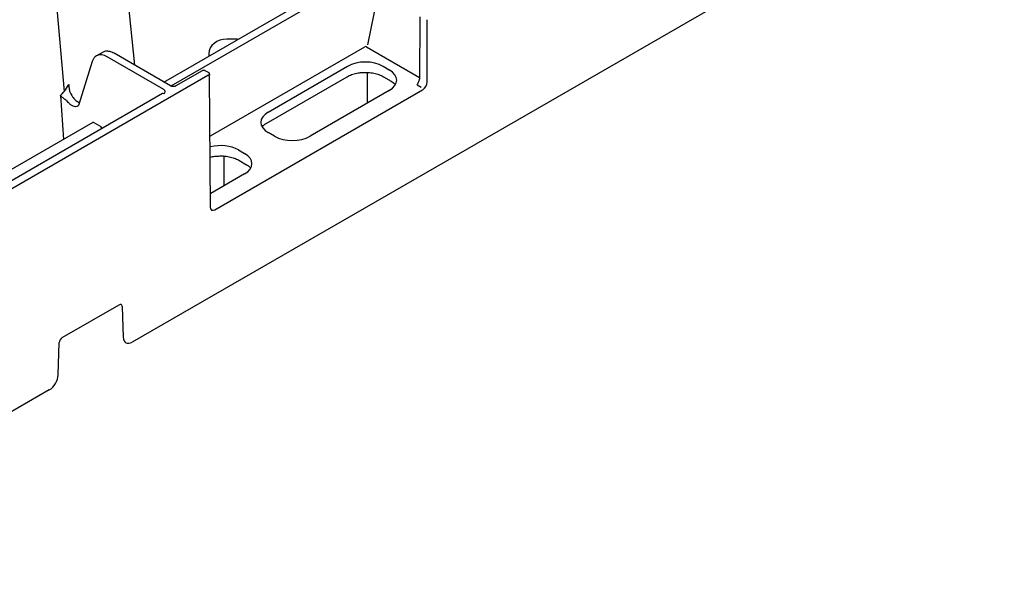
# Model space of a CAD drawing. Extents: x 4640 to 10714, y -644 to 2202.
# Drawn here: x 6961 to 7194, y 446 to 579 of the extents above; entities that cross this region are included whole.
import ezdxf

# ---------------------------------------------------------------- set-up
doc = ezdxf.new("R2010")
doc.units = 0
doc.header["$LTSCALE"] = 12
doc.header["$MEASUREMENT"] = 0
doc.layers.add('DUENN-18', color=10, linetype='CONTINUOUS')
doc.layers.add('SICHTBAR', color=10, linetype='CONTINUOUS')

msp = doc.modelspace()

# ---------------------------------------------------------------- linework, layer by layer
at = {"layer": 'DUENN-18'}
for p, q in [((6941.95, 905.17), (6971.52, 562.11)), ((7045.62, 591.54), (6996.83, 563.37)), ((7043.49, 573.19), (7047.08, 591.05)), ((6995.18, 564.32), (7038.54, 589.35)), ((7055.82, 579.82), (7055.71, 565.12)), ((7012.57, 574.53), (7010.06, 574.53)), ((7006.18, 551.55), (7042.79, 572.68)), ((7043.15, 572.69), (7055.71, 565.44)), ((6980.78, 571.41), (6979.22, 570.56)), ((6995.12, 562.58), (6981.72, 570.32)), ((6996.76, 563.41), (6983.36, 571.14)), ((7005.81, 571.06), (7005.81, 570.62)), ((6978.18, 569.19), (6975.03, 559.01)), ((7004.23, 566.99), (6998.02, 563.41)), ((7005.72, 566.59), (7004.98, 567.01)), ((7019.89, 557.22), (7038.67, 568.06)), ((7047.12, 568.06), (7048.56, 567.22)), ((7019.42, 554.54), (7038.56, 565.59)), ((7038.59, 565.61), (7038.56, 565.59)), ((7043.42, 559.37), (7043.42, 566.59)), ((7047.22, 565.59), (7049.04, 564.54)), ((7048.56, 562.34), (7029.79, 551.51)), ((7049.5, 564.25), (7050.04, 563.75)), ((7055.14, 563.69), (7056.13, 563.12)), ((6994.87, 561.59), (6957.72, 540.14)), ((6970.65, 561.11), (6971.35, 550.73)), ((6978.31, 554.75), (6954.73, 541.13)), ((6978.56, 554.72), (6980.21, 553.77)), ((7021.34, 551.51), (7019.89, 552.34)), ((7012.82, 548.26), (7014.27, 547.42)), ((7009.47, 539.77), (7009.47, 546.77)), ((7012.93, 545.8), (7014.75, 544.74)), ((7015.2, 544.45), (7015.74, 543.95)), ((7014.27, 542.54), (7006.29, 537.93))]:
    msp.add_line(p, q, dxfattribs=at)
msp.add_arc((6994.98, 561.36), 0.246, 53.6912, 115.0001, dxfattribs=at)
for centre, major_axis, ratio, start_param, end_param in [((7010.06, 571.04), (4.25, 0), 0.81906, 1.570796, 3.137229), ((7042.97, 572.58), (0.254, 0.008), 0.577246, 0.75128, 2.320947), ((6981.71, 566.23), (-2.49, 4.34), 0.579644, 5.499848, 6.223812), ((7042.89, 565.58), (6, 0), 0.58169, 0.789196, 2.352396), ((7044.27, 564.78), (6.05, 0), 0.572919, 5.501585, 7.064785), ((6994.24, 562.07), (1.25, 0), 0.577277, 5.497797, 7.068574), ((7024.19, 554.78), (6.05, 0), 0.572919, 2.359993, 3.923193), ((6978.56, 554.31), (-0.246, 0.435), 0.583644, 5.503444, 6.28876), ((6980.21, 553.36), (-0.246, 0.435), 0.583644, 4.284483, 5.503444), ((7025.57, 553.98), (6, 0), 0.58169, 3.930789, 5.493989), ((7008.6, 545.78), (6, 0), 0.58169, 0.789196, 1.981362), ((7009.98, 544.98), (6.05, 0), 0.572919, 5.501585, 7.064785)]:
    msp.add_ellipse(centre, major_axis=major_axis, ratio=ratio, start_param=start_param, end_param=end_param, dxfattribs=at)
for points, knots in [([(6983.36, 571.14), (6983.19, 571.23), (6982.71, 571.49), (6981.95, 571.67), (6981.23, 571.66), (6980.89, 571.47), (6980.78, 571.41)], [0, 0, 0, 0, 0.184519, 0.536136, 0.845301, 1, 1, 1, 1]), ([(6979.42, 570.62), (6979.27, 570.56), (6978.88, 570.4), (6978.45, 569.88), (6978.27, 569.4), (6978.18, 569.19)], [0, 0, 0, 0, 0.25318, 0.670523, 1, 1, 1, 1]), ([(7004.98, 567), (7004.95, 567.02), (7004.86, 567.09), (7004.66, 567.11), (7004.42, 567.09), (7004.29, 567.02), (7004.23, 566.99)], [0, 0, 0, 0, 0.110411, 0.435527, 0.744785, 1, 1, 1, 1]), ([(7006.07, 565.93), (7006.06, 566.04), (7006.04, 566.25), (7005.89, 566.47), (7005.77, 566.55), (7005.72, 566.57)], [0, 0, 0, 0, 0.443827, 0.787244, 1, 1, 1, 1]), ([(7038.56, 565.59), (7038.73, 565.69), (7039.23, 565.95), (7040.21, 566.3), (7041.38, 566.55), (7042.17, 566.59), (7042.5, 566.6)], [0, 0, 0, 0, 0.160062, 0.468, 0.776753, 1, 1, 1, 1]), ([(7042.5, 566.6), (7042.62, 566.61), (7043.2, 566.66), (7044.26, 566.56), (7045.55, 566.31), (7046.54, 565.96), (7047.05, 565.69), (7047.22, 565.59)], [0, 0, 0, 0, 0.0729028, 0.3353912, 0.597699, 0.8594285, 1, 1, 1, 1]), ([(7055.71, 565.12), (7055.7, 565.05), (7055.69, 564.89), (7055.64, 564.68), (7055.57, 564.56), (7055.56, 564.54)], [0, 0, 0, 0, 0.396112, 0.9052745, 1, 1, 1, 1]), ([(6972.62, 563.74), (6972.62, 563.74), (6972.62, 563.69), (6972.62, 563.5), (6972.66, 562.99), (6972.77, 562.51), (6972.84, 562.18)], [0, 0, 0, 0, 0.007339, 0.09502, 0.383434, 1, 1, 1, 1]), ([(6998.02, 563.41), (6997.97, 563.38), (6997.87, 563.33), (6997.62, 563.27), (6997.34, 563.25), (6997.05, 563.29), (6996.85, 563.35), (6996.78, 563.4), (6996.76, 563.41)], [0, 0, 0, 0, 0.160393, 0.340353, 0.534174, 0.73433, 0.93034, 1, 1, 1, 1]), ([(7049.04, 564.54), (7049.21, 564.45), (7049.38, 564.36), (7049.5, 564.25), (7049.5, 564.25)], [0, 0, 0, 0, 0.995353, 1, 1, 1, 1]), ([(7055.14, 563.69), (7055.15, 563.69), (7055.2, 563.76), (7055.35, 563.97), (7055.46, 564.3), (7055.56, 564.51), (7055.57, 564.53)], [0, 0, 0, 0, 0.005803, 0.313726, 0.916368, 1, 1, 1, 1]), ([(6972.48, 559.52), (6972.36, 559.65), (6972.24, 559.78), (6971.95, 560.05), (6971.54, 560.38), (6971.11, 560.71), (6970.83, 560.95), (6970.71, 561.05), (6970.66, 561.1), (6970.66, 561.12), (6970.66, 561.12), (6970.66, 561.12)], [0, 0, 0, 0, 0.171029, 0.184017, 0.409116, 0.73338, 0.865679, 0.979228, 0.993339, 0.998743, 1, 1, 1, 1]), ([(6972.84, 562.18), (6973.26, 561.2), (6973.62, 560.6), (6974.32, 559.93), (6974.88, 559.55), (6975.15, 559.52), (6975.19, 559.52)], [0, 0, 0, 0, 0.301074, 0.622081, 0.941769, 1, 1, 1, 1]), ([(6974.74, 558.65), (6974.59, 558.58), (6974.27, 558.43), (6973.65, 558.56), (6973.02, 558.93), (6972.65, 559.33), (6972.48, 559.52)], [0, 0, 0, 0, 0.242823, 0.505963, 0.770165, 1, 1, 1, 1]), ([(6975.07, 559.15), (6975.06, 559.1), (6974.99, 558.87), (6974.88, 558.72), (6974.76, 558.67), (6974.72, 558.65)], [0, 0, 0, 0, 0.173179, 0.765885, 1, 1, 1, 1]), ([(7018.59, 553.9), (7018.73, 554.05), (7018.97, 554.27), (7019.3, 554.47), (7019.42, 554.54)], [0, 0, 0, 0, 0.635541, 1, 1, 1, 1]), ([(7006.22, 546.54), (7006.55, 546.61), (7007.18, 546.77), (7007.87, 546.79), (7008.2, 546.8)], [0, 0, 0, 0, 0.517271, 1, 1, 1, 1]), ([(7008.2, 546.8), (7008.33, 546.81), (7008.91, 546.86), (7009.96, 546.76), (7011.26, 546.51), (7012.25, 546.16), (7012.75, 545.89), (7012.93, 545.8)], [0, 0, 0, 0, 0.072903, 0.335391, 0.597701, 0.859429, 1, 1, 1, 1]), ([(7014.75, 544.74), (7014.92, 544.65), (7015.09, 544.56), (7015.2, 544.45), (7015.2, 544.45)], [0, 0, 0, 0, 0.995353, 1, 1, 1, 1])]:
    msp.add_open_spline(points, degree=3, knots=knots, dxfattribs=at)
for points in [[(6971.52, 562.11), (6971.93, 562.61), (6972.29, 563.15), (6972.62, 563.74)], [(6970.65, 561.11), (6970.81, 561.28), (6970.98, 561.46), (6971.13, 561.64)], [(6971.13, 561.64), (6971.27, 561.79), (6971.4, 561.95), (6971.52, 562.11)]]:
    msp.add_open_spline(points, degree=3, dxfattribs=at)
at = {"layer": 'SICHTBAR'}
for p, q in [((7194.29, 621.97), (6987.66, 502.69)), ((7057.54, 564.35), (7057.54, 579.12)), ((6949.7, 533.67), (7005.57, 565.93)), ((7005.93, 565.72), (7006.16, 534.69)), ((7007.23, 534.08), (7056.48, 562.51)), ((6971.05, 503.76), (6984.54, 511.55)), ((6985.25, 511.17), (6985.53, 503.82)), ((6970.13, 494.93), (6970.35, 502.57)), ((6968.02, 491.35), (6889.45, 445.99))]:
    msp.add_line(p, q, dxfattribs=at)
at = {"layer": 'SICHTBAR', "flags": 128}
msp.add_lwpolyline([(6985.63, 593.65), (6985.75, 592.43), (6986.01, 589.9), (6986.14, 588.67), (6986.64, 583.78), (6988.21, 568.34)], dxfattribs=at)
at = {"layer": 'SICHTBAR'}
for centre, major_axis, start_param, end_param in [((7005.57, 565.52), (0.248, 0.434), 5.499868, 7.066301), ((7056.48, 563.74), (0.75, 1.3), 3.924708, 5.491141), ((7007.22, 535.3), (0.75, 1.3), 2.358275, 3.924708), ((6984.54, 510.73), (0.497, 0.868), 5.533947, 7.066301), ((6971.06, 502.94), (0.497, 0.868), 0.783116, 2.315469), ((6987.65, 505.14), (1.49, 2.6), 2.392355, 3.924708), ((6968.01, 493.8), (1.49, 2.6), 3.924708, 5.457062)]:
    msp.add_ellipse(centre, major_axis=major_axis, ratio=0.579895, start_param=start_param, end_param=end_param, dxfattribs=at)

doc.saveas('drawing.dxf')
